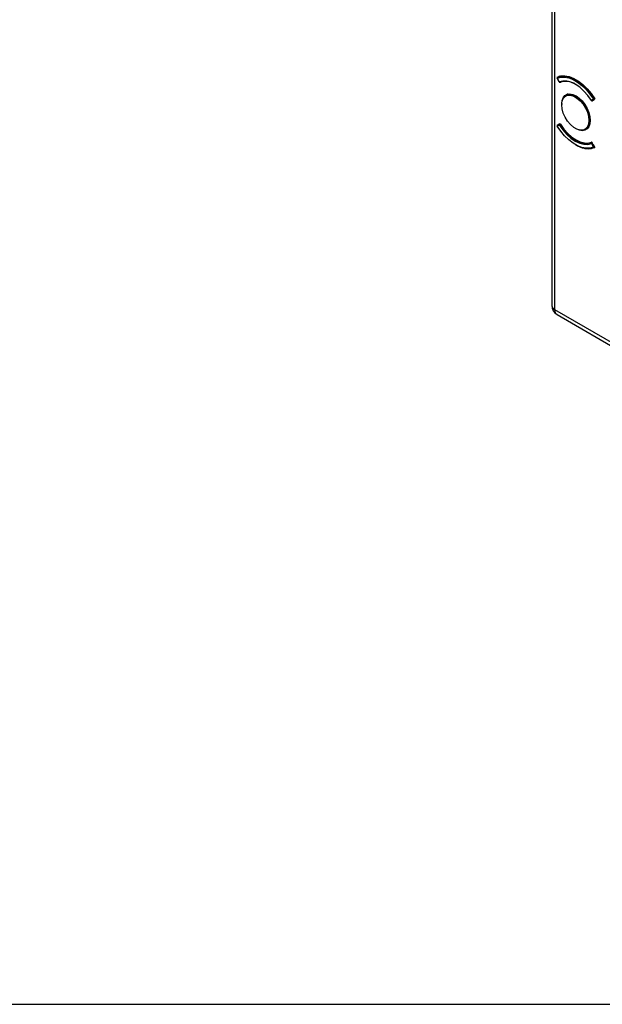
# Model space of a CAD drawing. Units: millimetres. Extents: x 69 to 1126, y 56 to 792.
# Drawn here: x 797 to 871, y 56 to 180 of the extents above; entities that cross this region are included whole.
import ezdxf

# ---------------------------------------------------------------- set-up
doc = ezdxf.new("R2010")
doc.units = ezdxf.units.MM
doc.layers.add('细实线层', color=7, linetype='Continuous')

msp = doc.modelspace()

# ---------------------------------------------------------------- linework, layer by layer
at = {"color": 7, "linetype": 'Continuous', "lineweight": 25}
for p, q in [((864.235, 354.825), (864.235, 143.891)), ((864.625, 143.346), (864.625, 354.28)), ((864.914, 172.633), (865.165, 172.164)), ((865.177, 172.168), (864.925, 172.638)), ((864.954, 172.731), (864.928, 172.78)), ((865.215, 172.882), (864.939, 172.723)), ((864.942, 172.724), (864.939, 172.723)), ((864.942, 172.724), (865.215, 172.882)), ((865.393, 172.153), (865.344, 172.125)), ((865.573, 172.226), (865.374, 172.148)), ((865.802, 172.258), (865.393, 172.153)), ((865.449, 172.171), (865.393, 172.153)), ((866.315, 170.644), (866.013, 170.469)), ((865.495, 169.27), (865.509, 169.513)), ((865.497, 169.419), (865.495, 169.325)), ((869.506, 169.993), (869.254, 169.814)), ((869.293, 169.782), (869.545, 169.961)), ((869.335, 169.783), (869.382, 169.811)), ((869.335, 169.783), (869.337, 169.785)), ((869.337, 169.785), (869.588, 169.964)), ((869.384, 169.812), (869.337, 169.785)), ((869.364, 169.801), (869.368, 169.803)), ((869.378, 169.808), (869.374, 169.806)), ((869.692, 170.03), (869.464, 169.869)), ((869.657, 170.086), (869.584, 170.044)), ((869.588, 169.964), (869.647, 169.998)), ((869.683, 170.045), (869.6, 169.997)), ((865.238, 166.852), (865.191, 166.825)), ((865.284, 166.859), (865.221, 166.823)), ((865.24, 166.854), (865.246, 166.857)), ((865.25, 166.859), (865.242, 166.855)), ((869.114, 167.332), (869.031, 167.284)), ((865.166, 166.788), (864.914, 166.609)), ((864.925, 166.561), (865.177, 166.74)), ((865.185, 166.822), (864.934, 166.642)), ((865.255, 166.791), (865.325, 166.831)), ((868.513, 166.139), (868.815, 166.314)), ((869.254, 164.386), (869.506, 163.916)), ((869.343, 164.514), (869.271, 164.472)), ((869.545, 163.936), (869.293, 164.405)), ((869.305, 164.466), (869.359, 164.497)), ((869.337, 164.429), (869.384, 164.457)), ((869.588, 163.96), (869.337, 164.429)), ((869.374, 164.474), (869.379, 164.464)), ((869.464, 164.307), (869.692, 163.883)), ((869.586, 163.886), (869.666, 163.932)), ((869.636, 163.987), (869.588, 163.96)), ((869.658, 163.946), (869.6, 163.913)), ((973.609, 80.431), (864.625, 143.346)), ((864.902, 142.736), (973.885, 79.821))]:
    msp.add_line(p, q, dxfattribs=at)
at = {"color": 7, "linetype": 'Continuous', "lineweight": 25, "flags": 128}
for points in [[(864.925, 172.638), (865.371, 172.761), (865.864, 172.771), (866.391, 172.667), (866.938, 172.453), (867.493, 172.132), (868.041, 171.715), (868.567, 171.21), (869.06, 170.632), (869.506, 169.993)], [(864.928, 172.78), (865.389, 172.918), (865.901, 172.935), (866.449, 172.832), (867.021, 172.61), (867.599, 172.276), (868.171, 171.838), (868.719, 171.308), (869.231, 170.7), (869.692, 170.03)], [(869.584, 170.044), (869.132, 170.691), (868.633, 171.277), (868.099, 171.788), (867.544, 172.212), (866.982, 172.536), (866.427, 172.754), (865.893, 172.859), (865.394, 172.849), (864.942, 172.724)], [(869.254, 169.814), (868.804, 170.449), (868.304, 171.015), (867.769, 171.493), (867.216, 171.87), (866.663, 172.132), (866.128, 172.271), (865.627, 172.283), (865.177, 172.168)], [(865.25, 172.134), (865.252, 172.135), (865.255, 172.136)], [(865.539, 169.75), (865.551, 169.81), (865.684, 170.174), (865.899, 170.445), (866.185, 170.61), (866.527, 170.66), (866.908, 170.594), (867.31, 170.415)], [(869.031, 167.284), (868.986, 167.763), (868.855, 168.27), (868.645, 168.779), (868.365, 169.264), (868.03, 169.701), (867.656, 170.067), (867.263, 170.346), (866.869, 170.521), (866.496, 170.586), (866.161, 170.536), (866.013, 170.469)], [(865.509, 169.513), (865.545, 169.717), (865.692, 170.08), (865.928, 170.338), (866.238, 170.476), (866.606, 170.487), (867.008, 170.369), (867.423, 170.13), (867.826, 169.783), (868.193, 169.348), (868.504, 168.851), (868.739, 168.321), (868.886, 167.788), (868.936, 167.284)], [(867.31, 170.415), (867.711, 170.131), (868.093, 169.757), (868.435, 169.311), (868.721, 168.816), (868.935, 168.297), (869.069, 167.78), (869.114, 167.29), (869.069, 166.852), (868.935, 166.489), (868.721, 166.218), (868.435, 166.053), (868.093, 166.002), (867.711, 166.068), (867.653, 166.088)], [(868.807, 166.604), (868.739, 166.474), (868.504, 166.216), (868.193, 166.078), (867.826, 166.067), (867.423, 166.185), (867.008, 166.424), (866.606, 166.771), (866.238, 167.206), (865.928, 167.703), (865.692, 168.233), (865.545, 168.766), (865.495, 169.27)], [(868.936, 167.284), (868.886, 166.837), (868.807, 166.604)], [(869.506, 163.916), (869.06, 163.793), (868.567, 163.783), (868.041, 163.887), (867.493, 164.101), (866.938, 164.422), (866.391, 164.839), (865.864, 165.344), (865.371, 165.922), (864.925, 166.561)], [(865.177, 166.74), (865.627, 166.105), (866.128, 165.539), (866.663, 165.061), (867.216, 164.684), (867.769, 164.422), (868.304, 164.283), (868.804, 164.271), (869.254, 164.386)], [(869.271, 164.472), (868.827, 164.359), (868.334, 164.371), (867.807, 164.508), (867.263, 164.766), (866.718, 165.136), (866.191, 165.608), (865.698, 166.165), (865.255, 166.791)], [(865.344, 166.808), (865.779, 166.199), (866.262, 165.656), (866.778, 165.197), (867.31, 164.835), (867.842, 164.582), (868.358, 164.446), (868.841, 164.431), (869.276, 164.538)]]:
    msp.add_lwpolyline(points, dxfattribs=at)
at = {"color": 7, "linetype": 'Continuous', "lineweight": 25}
for centre, radius, start, end in [((864.973, 172.665), 0.0667, 119.99731, 176.80179), ((864.973, 172.665), 0.0667, 176.80179, 208.15707), ((864.941, 172.669), 0.0351, 180.73322, 243.51508), ((864.911, 172.658), 0.0246, 275.45354, 304.63634), ((864.98, 172.672), 0.0643, 126.41861, 212.29107), ((865.159, 172.199), 0.0363, 280.21137, 299.87851), ((865.224, 172.195), 0.0667, 208.15707, 256.78847), ((865.237, 172.196), 0.0666, 205.36244, 263.19535), ((865.224, 172.195), 0.0667, 256.78847, 293.00063), ((865.219, 172.173), 0.0444, 256.91101, 283.49787), ((865.232, 172.176), 0.0455, 265.97231, 292.85756), ((865.961, 169.968), 2.28, 55.87772, 108.04119), ((865.373, 172.216), 0.0656, 229.70647, 287.50102), ((865.997, 170.311), 1.928, 69.85233, 109.79368), ((869.268, 169.79), 0.0275, 119.5074, 145.76952), ((869.302, 169.841), 0.0667, 212.34554, 256.78847), ((869.32, 169.854), 0.0769, 211.28846, 249.41028), ((869.302, 169.841), 0.0667, 256.78847, 299.99731), ((869.296, 169.821), 0.0457, 257.21728, 291.77333), ((869.313, 169.837), 0.0586, 250.01061, 270.25699), ((869.313, 169.826), 0.0475, 270.15181, 299.61809), ((870.05, 169.236), 0.933, 119.98732, 125.69819), ((869.549, 170.093), 0.109, 246.3596, 297.83476), ((869.572, 170.033), 0.0769, 211.28846, 249.41028), ((869.563, 170.01), 0.0519, 248.59145, 298.42016), ((869.5, 169.989), 0.101, 4.66027, 33.18723), ((869.564, 169.991), 0.0367, 311.6193, 8.47223), ((865.505, 169.297), 0.0291, 110.78342, 249.21658), ((867.809, 167.147), 1.229, 304.91595, 6.39623), ((868.983, 167.375), 0.102, 242.60967, 297.39033), ((864.973, 166.588), 0.0667, 125.51836, 183.00475), ((864.973, 166.588), 0.0667, 183.00475, 212.29117), ((864.936, 166.589), 0.0305, 189.12292, 249.53713), ((864.963, 166.603), 0.0487, 126.42797, 173.30046), ((864.986, 166.6), 0.0726, 173.15088, 212.76339), ((864.934, 166.542), 0.0206, 114.73252, 149.97248), ((865.238, 166.779), 0.0726, 173.15088, 212.76339), ((865.219, 166.781), 0.0533, 150.64414, 172.21009), ((865.212, 166.785), 0.0454, 125.63767, 150.54829), ((865.112, 166.632), 0.185, 50.62153, 70.94297), ((865.649, 166.091), 0.803, 121.55032, 126.04339), ((865.224, 166.767), 0.0667, 119.99731, 125.51836), ((865.204, 166.797), 0.0315, 57.99808, 115.63029), ((865.177, 166.744), 0.091, 30.94222, 60.96603), ((865.713, 166), 0.914, 120.10954, 121.99157), ((869.318, 164.422), 0.0728, 154.75762, 209.12567), ((869.295, 164.431), 0.0484, 120.52596, 152.93039), ((869.159, 164.225), 0.246, 50.95911, 67.61603), ((868.898, 165.148), 0.841, 295.0499, 297.99264), ((869.282, 164.437), 0.0371, 51.7074, 107.0712), ((868.616, 165.695), 1.457, 297.71571, 298.62107), ((869.247, 164.383), 0.1, 27.26361, 55.34129), ((868.77, 165.413), 1.135, 298.57194, 299.92172), ((868.766, 166.432), 2.675, 235.17928, 287.80075), ((868.851, 166.043), 2.318, 248.88718, 291.27262), ((869.15, 164.678), 0.841, 295.0499, 297.99264), ((869.556, 164), 0.0973, 239.00499, 296.92947), ((869.561, 163.939), 0.0596, 202.37068, 287.79583), ((868.941, 165.087), 1.3, 297.65152, 299.84441), ((869.553, 163.944), 0.0667, 293.16162, 299.99731), ((869.569, 163.912), 0.0315, 304.29391, 2.14491), ((869.509, 163.914), 0.0915, 359.12926, 29.57078), ((865.568, 143.891), 1.333, 180, 240.00269), ((864.873, 143.936), 0.64, 184.09434, 247.2258), ((865.279, 143.275), 0.658, 173.73204, 234.95578)]:
    msp.add_arc(centre, radius, start, end, dxfattribs=at)
for points, knots in [([(865.246, 172.189), (865.251, 172.179), (865.257, 172.17), (865.264, 172.161), (865.271, 172.153), (865.279, 172.146), (865.286, 172.14), (865.294, 172.134), (865.302, 172.129), (865.31, 172.126), (865.318, 172.123), (865.325, 172.122), (865.332, 172.123), (865.336, 172.123), (865.34, 172.124), (865.344, 172.125)], [0, 0, 0, 0, 0.00004995512, 0.00004995512, 0.00004995512, 0.00009990607, 0.00009990607, 0.00009990607, 0.00014992534, 0.00014992534, 0.00014992534, 0.00020011951, 0.00020011951, 0.00020011951, 0.00022954729, 0.00022954729, 0.00022954729, 0.00022954729]), ([(865.344, 166.808), (865.338, 166.817), (865.331, 166.826), (865.323, 166.834), (865.316, 166.841), (865.308, 166.848), (865.3, 166.853), (865.292, 166.857), (865.284, 166.861), (865.277, 166.862), (865.269, 166.864), (865.262, 166.864), (865.256, 166.862), (865.252, 166.861), (865.249, 166.859), (865.246, 166.857)], [0, 0, 0, 0, 0.00005041986, 0.00005041986, 0.00005041986, 0.00010084661, 0.00010084661, 0.00010084661, 0.00015116628, 0.00015116628, 0.00015116628, 0.00020129448, 0.00020129448, 0.00020129448, 0.00022955105, 0.00022955105, 0.00022955105, 0.00022955105]), ([(869.374, 164.474), (869.369, 164.484), (869.363, 164.493), (869.356, 164.501), (869.349, 164.51), (869.341, 164.517), (869.333, 164.523), (869.326, 164.529), (869.318, 164.534), (869.31, 164.536), (869.302, 164.539), (869.295, 164.541), (869.288, 164.54), (869.284, 164.54), (869.28, 164.539), (869.276, 164.538)], [0, 0, 0, 0, 0.00004995512, 0.00004995512, 0.00004995512, 0.00009990607, 0.00009990607, 0.00009990607, 0.00014992534, 0.00014992534, 0.00014992534, 0.00020011951, 0.00020011951, 0.00020011951, 0.00022954729, 0.00022954729, 0.00022954729, 0.00022954729])]:
    msp.add_open_spline(points, degree=3, knots=knots, dxfattribs=at)
at = {"layer": '细实线层'}
msp.add_line((100.309, 55.531), (1050.015, 55.531), dxfattribs=at)

doc.saveas('drawing.dxf')
